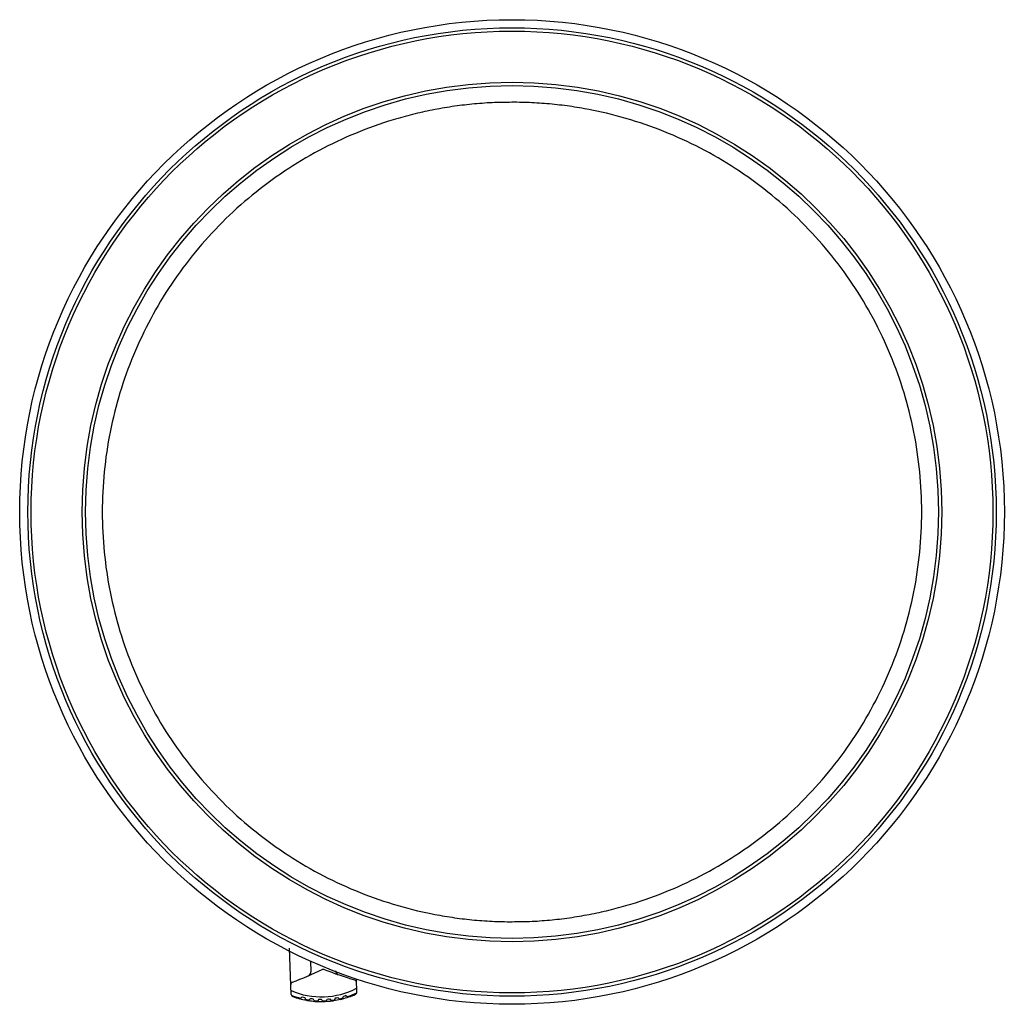
# Model space of a CAD drawing. Units: millimetres. Extents: x 16 to 136, y 48 to 168.
import ezdxf

# ---------------------------------------------------------------- set-up
doc = ezdxf.new("R2010")
doc.units = ezdxf.units.MM
doc.header["$LTSCALE"] = 13.984148
doc.layers.get('0').update_dxf_attribs({"linetype": 'CONTINUOUS'})

msp = doc.modelspace()

# ---------------------------------------------------------------- linework, layer by layer
at = {"color": 7, "linetype": 'Continuous'}
for p, q in [((49.2, 49), (49, 54.62)), ((51.55, 53.1), (51.6, 51.75)), ((57.19, 49.29), (57.14, 50.76)), ((50.55, 48.69), (50.42, 48.56)), ((50.92, 48.45), (50.86, 48.62)), ((51.54, 48.5), (51.43, 48.36)), ((51.94, 48.3), (51.86, 48.46)), ((52.56, 48.41), (52.46, 48.26)), ((52.97, 48.25), (52.87, 48.41)), ((53.49, 48.27), (53.57, 48.43)), ((53.89, 48.46), (54, 48.32)), ((54.51, 48.39), (54.58, 48.56)), ((54.89, 48.62), (55.01, 48.49)), ((55.52, 48.61), (55.57, 48.79)), ((55.87, 48.88), (56.01, 48.76))]:
    msp.add_line(p, q, dxfattribs=at)
for radius in [60, 59.01, 58.61, 52.38, 51.98]:
    msp.add_circle((76.11, 107.79), radius, dxfattribs=at)
for centre, radius, start, end in [((27.56, 106.92), 60.5, 291.1063, 294.8399), ((51.1, 51.73), 0.5, 293.1001, 2.0511), ((53.1, 51.75), 0.3, 69.2623, 114.8399), ((74.63, 108.61), 60.5, 249.2623, 252.9958), ((55.1, 51.87), 0.5, 182.0511, 251.002), ((49.46, 50.2), 0.3, 111.1063, 182.051), ((56.85, 50.46), 0.3, 2.0511, 72.9958), ((52.87, 58.11), 9.41, 246.883, 297.2192), ((56.89, 49.28), 0.3, 294.4743, 2.0511), ((49.5, 49.01), 0.3, 182.0511, 249.6279), ((52.87, 58.11), 9.91, 248.3509, 255.3281), ((52.87, 58.11), 10, 249.628, 254.6484), ((50.21, 48.78), 0.3, 273.9879, 314.0511), ((52.87, 58.11), 9.98, 254.6229, 259.4792), ((52.87, 58.11), 9.7, 256.1192, 257.9829), ((51.2, 48.55), 0.3, 200.0511, 240.1143), ((52.87, 58.11), 9.91, 258.774, 261.3281), ((52.87, 58.11), 10, 259.4657, 260.638), ((51.2, 48.55), 0.3, 279.9879, 320.0511), ((52.87, 58.11), 9.98, 260.6382, 265.4639), ((52.87, 58.11), 9.7, 262.1192, 263.9829), ((52.21, 48.43), 0.3, 206.0511, 246.1143), ((52.87, 58.11), 9.91, 264.774, 267.3281), ((52.87, 58.11), 10, 265.477, 266.6556), ((52.21, 48.43), 0.3, 285.9879, 326.0511), ((52.87, 58.11), 9.98, 266.6382, 271.4639), ((52.87, 58.11), 9.7, 268.1192, 269.9829), ((53.22, 48.41), 0.3, 212.0511, 252.1143), ((52.87, 58.11), 9.91, 270.774, 273.3281), ((52.87, 58.11), 10, 271.4555, 272.6466), ((53.22, 48.41), 0.3, 291.9879, 332.0511), ((52.87, 58.11), 9.98, 272.6382, 277.4639), ((52.87, 58.11), 9.7, 274.1192, 275.9829), ((54.23, 48.5), 0.3, 218.0511, 258.1143), ((52.87, 58.11), 9.91, 276.774, 279.3281), ((52.87, 58.11), 10, 277.4465, 278.6251), ((52.87, 58.11), 9.98, 278.6382, 283.4639), ((54.23, 48.5), 0.3, 297.9879, 338.0511), ((52.87, 58.11), 9.7, 280.1192, 281.9829), ((55.23, 48.7), 0.3, 224.0511, 264.1143), ((52.87, 58.11), 9.91, 282.774, 285.3281), ((52.87, 58.11), 10, 283.4642, 284.6364), ((52.87, 58.11), 9.98, 284.6229, 289.4792), ((55.23, 48.7), 0.3, 303.9879, 344.0511), ((52.87, 58.11), 9.7, 286.1192, 287.9829), ((56.2, 48.99), 0.3, 230.0511, 270.1143), ((52.87, 58.11), 9.91, 288.774, 295.7512), ((52.87, 58.11), 10, 289.4537, 294.4742)]:
    msp.add_arc(centre, radius, start, end, dxfattribs=at)
for points in [[(126.04, 107.79), (126.04, 111.06), (125.4, 117.6), (122.54, 127.04), (117.89, 135.73), (111.63, 143.34), (104.01, 149.59), (96.76, 153.46), (90.61, 155.66), (86.64, 156.65), (83.42, 157.21), (81.39, 157.46), (79.76, 157.6), (78.54, 157.67), (77.32, 157.72), (76.1, 157.72), (74.89, 157.71), (73.67, 157.68), (72.45, 157.6), (71.23, 157.49), (70.01, 157.36), (68.8, 157.2), (67.59, 157), (65.98, 156.7), (63.99, 156.26), (60.84, 155.39), (56.99, 154.01), (52.55, 151.91), (46.94, 148.55), (40.58, 143.34), (34.33, 135.73), (29.68, 127.04), (26.81, 117.6), (26.17, 111.06), (26.17, 107.79)], [(26.17, 107.79), (26.17, 104.52), (26.81, 97.98), (29.68, 88.54), (34.33, 79.85), (40.58, 72.24), (48.2, 65.99), (55.45, 62.12), (61.61, 59.92), (65.58, 58.93), (68.8, 58.37), (70.82, 58.12), (72.45, 57.98), (73.67, 57.91), (74.89, 57.86), (76.11, 57.86), (77.33, 57.87), (78.55, 57.9), (79.77, 57.98), (80.98, 58.09), (82.2, 58.21), (83.41, 58.38), (84.62, 58.58), (86.23, 58.88), (88.22, 59.32), (91.37, 60.19), (95.23, 61.57), (99.66, 63.67), (105.28, 67.03), (111.63, 72.24), (117.89, 79.85), (122.54, 88.54), (125.4, 97.98), (126.04, 104.52), (126.04, 107.79)]]:
    msp.add_open_spline(points, degree=3, knots=[0, 0, 0, 0, 0.062518, 0.125032, 0.18754, 0.250033, 0.312512, 0.374982, 0.406252, 0.437521, 0.453159, 0.468799, 0.476615, 0.484443, 0.492243, 0.499959, 0.507724, 0.515518, 0.523325, 0.531134, 0.538937, 0.546753, 0.554575, 0.562395, 0.578033, 0.593672, 0.624942, 0.656214, 0.687487, 0.749967, 0.812459, 0.874968, 0.937482, 1, 1, 1, 1], dxfattribs=at)

doc.saveas('drawing.dxf')
